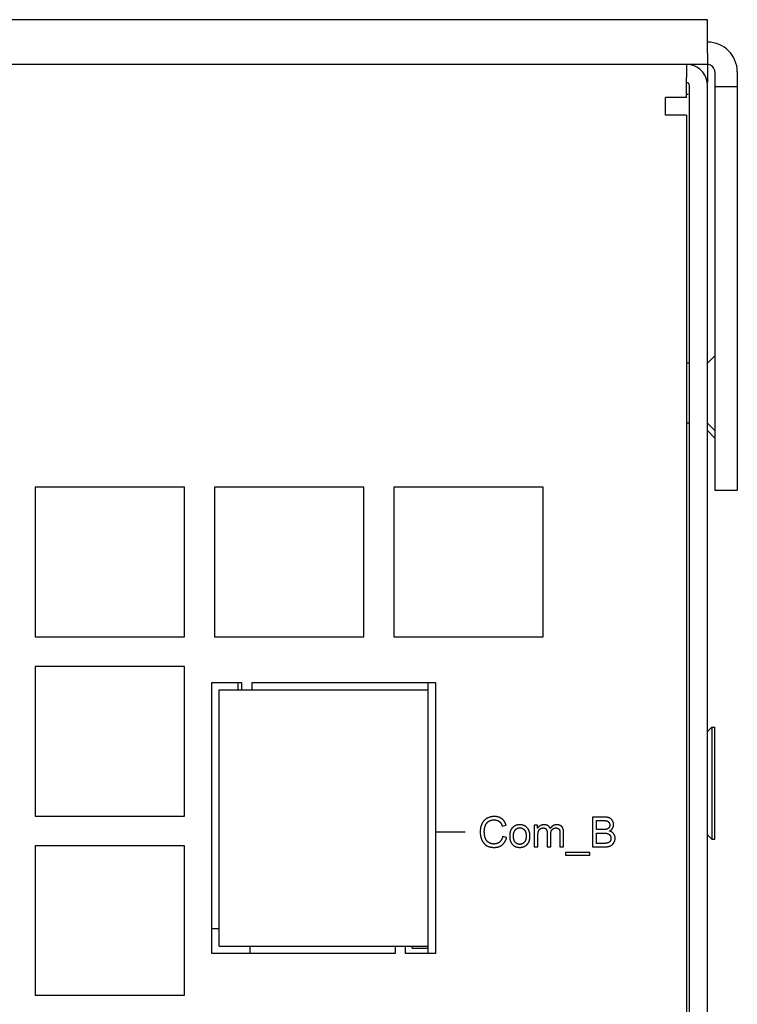
# Model space of a CAD drawing. Units: millimetres. Extents: x 1010 to 5033, y -1131 to 1713.
# Drawn here: x 2188 to 2236, y -341 to -275 of the extents above; entities that cross this region are included whole.
import ezdxf

# ---------------------------------------------------------------- set-up
doc = ezdxf.new("R2010")
doc.units = ezdxf.units.MM
doc.header["$LTSCALE"] = 23.1
doc.layers.get('0').update_dxf_attribs({"linetype": 'CONTINUOUS'})

msp = doc.modelspace()

# ---------------------------------------------------------------- linework, layer by layer
at = {"linetype": 'Continuous'}
for p, q in [((2233.747, -275.309), (1733.747, -275.309)), ((2233.747, -277.559), (2233.747, -275.309)), ((2233.747, -277.559), (2233.747, -279.509)), ((2233.747, -278.309), (1733.747, -278.309)), ((2232.347, -278.309), (2232.347, -279.173)), ((2232.347, -280.509), (2232.347, -279.173)), ((2234.247, -278.809), (2234.247, -306.809)), ((2235.747, -278.809), (2235.747, -306.809)), ((2232.547, -360.134), (2232.547, -279.709)), ((2233.747, -360.134), (2233.747, -279.709)), ((2235.747, -279.809), (2234.247, -279.809)), ((2232.347, -280.509), (2230.947, -280.509)), ((2230.947, -281.709), (2230.947, -280.509)), ((2232.466, -280.309), (2232.381, -280.309)), ((2232.347, -281.709), (2230.947, -281.709)), ((2232.347, -281.709), (2232.347, -359.109)), ((2233.747, -298.309), (2234.247, -297.809)), ((2232.547, -298.309), (2232.347, -298.309)), ((2232.547, -302.309), (2232.347, -302.309)), ((2233.747, -302.309), (2234.247, -302.809)), ((2233.747, -302.809), (2234.247, -303.309)), ((2198.747, -306.609), (2188.747, -306.609)), ((2188.747, -306.609), (2188.747, -316.609)), ((2198.747, -316.609), (2198.747, -306.609)), ((2210.747, -306.609), (2200.747, -306.609)), ((2200.747, -306.609), (2200.747, -316.609)), ((2210.747, -316.609), (2210.747, -306.609)), ((2222.747, -306.609), (2212.747, -306.609)), ((2212.747, -306.609), (2212.747, -316.609)), ((2222.747, -316.609), (2222.747, -306.609)), ((2234.247, -306.809), (2235.747, -306.809)), ((2188.747, -316.609), (2198.747, -316.609)), ((2200.747, -316.609), (2210.747, -316.609)), ((2212.747, -316.609), (2222.747, -316.609)), ((2198.747, -318.609), (2188.747, -318.609)), ((2188.747, -318.609), (2188.747, -328.609)), ((2198.747, -328.609), (2198.747, -318.609)), ((2200.567, -319.677), (2202.567, -319.677)), ((2200.567, -337.822), (2200.567, -319.677)), ((2201.057, -320.167), (2215.027, -320.167)), ((2201.057, -337.312), (2201.057, -320.167)), ((2202.327, -320.167), (2202.327, -319.677)), ((2202.567, -319.677), (2202.567, -320.167)), ((2203.267, -319.677), (2215.537, -319.677)), ((2203.267, -320.167), (2203.267, -319.677)), ((2215.027, -319.677), (2215.027, -337.822)), ((2215.537, -319.677), (2215.537, -337.822)), ((2233.747, -322.959), (2234.047, -322.659)), ((2234.047, -322.659), (2234.247, -322.659)), ((2234.047, -322.659), (2234.047, -330.159)), ((2234.247, -330.159), (2234.247, -322.659)), ((2188.747, -328.609), (2198.747, -328.609)), ((2226.805, -328.677), (2226.055, -328.677)), ((2226.055, -328.677), (2226.055, -330.677)), ((2220.01, -329.287), (2220.271, -329.225)), ((2222.373, -329.228), (2222.153, -329.228)), ((2222.153, -329.228), (2222.153, -330.677)), ((2222.373, -329.431), (2222.373, -329.228)), ((2226.32, -329.517), (2226.32, -328.913)), ((2226.756, -329.517), (2226.32, -329.517)), ((2215.537, -329.677), (2217.537, -329.677)), ((2220.305, -330.042), (2220.04, -329.975)), ((2223.014, -329.735), (2223.014, -330.677)), ((2223.872, -329.758), (2223.872, -330.677)), ((2224.116, -330.677), (2224.116, -329.681)), ((2226.32, -330.441), (2226.32, -329.753)), ((2233.747, -329.859), (2234.047, -330.159)), ((2234.047, -330.159), (2234.247, -330.159)), ((2198.747, -330.609), (2188.747, -330.609)), ((2188.747, -330.609), (2188.747, -340.609)), ((2198.747, -340.609), (2198.747, -330.609)), ((2222.153, -330.677), (2222.399, -330.677)), ((2223.014, -330.677), (2223.26, -330.677)), ((2223.872, -330.677), (2224.116, -330.677)), ((2226.055, -330.677), (2226.827, -330.677)), ((2226.818, -330.441), (2226.32, -330.441)), ((2226.846, -330.441), (2226.818, -330.441)), ((2225.882, -331.055), (2224.254, -331.055)), ((2224.254, -331.055), (2224.254, -331.232)), ((2224.254, -331.232), (2225.882, -331.232)), ((2225.882, -331.232), (2225.882, -331.055)), ((2200.567, -336.139), (2201.057, -336.139)), ((2201.057, -337.312), (2215.027, -337.312)), ((2203.127, -337.822), (2203.127, -337.312)), ((2212.837, -337.312), (2212.837, -337.822)), ((2213.537, -337.822), (2213.537, -337.312)), ((2213.985, -337.46), (2213.985, -337.312)), ((2212.837, -337.822), (2200.567, -337.822)), ((2215.537, -337.822), (2213.537, -337.822)), ((2213.985, -337.46), (2215.027, -337.46)), ((2188.747, -340.609), (2198.747, -340.609))]:
    msp.add_line(p, q, dxfattribs=at)
for points in [[(2218.995, -328.764), (2218.979, -328.773), (2218.963, -328.782), (2218.948, -328.792), (2218.933, -328.802), (2218.918, -328.812), (2218.904, -328.822), (2218.889, -328.832), (2218.875, -328.843), (2218.862, -328.855), (2218.848, -328.866), (2218.835, -328.878), (2218.823, -328.89), (2218.816, -328.896), (2218.81, -328.902), (2218.798, -328.915), (2218.786, -328.927), (2218.774, -328.941), (2218.762, -328.954), (2218.751, -328.968), (2218.74, -328.982), (2218.729, -328.996), (2218.719, -329.011), (2218.708, -329.026), (2218.698, -329.042), (2218.689, -329.057), (2218.679, -329.073), (2218.67, -329.09), (2218.661, -329.107), (2218.655, -329.117)], [(2219.481, -328.643), (2219.478, -328.643), (2219.456, -328.643), (2219.435, -328.644), (2219.414, -328.645), (2219.394, -328.646), (2219.373, -328.648), (2219.353, -328.65), (2219.333, -328.653), (2219.313, -328.656), (2219.293, -328.659), (2219.273, -328.663), (2219.254, -328.667), (2219.235, -328.671), (2219.215, -328.676), (2219.206, -328.679), (2219.196, -328.681), (2219.177, -328.687), (2219.159, -328.693), (2219.14, -328.699), (2219.122, -328.706), (2219.103, -328.713), (2219.085, -328.721), (2219.067, -328.728), (2219.049, -328.737), (2219.031, -328.745), (2219.013, -328.755), (2218.995, -328.764)], [(2219.985, -328.796), (2219.971, -328.786), (2219.957, -328.776), (2219.949, -328.771), (2219.942, -328.766), (2219.927, -328.757), (2219.912, -328.748), (2219.897, -328.739), (2219.881, -328.731), (2219.865, -328.723), (2219.849, -328.716), (2219.833, -328.709), (2219.817, -328.702), (2219.8, -328.696), (2219.783, -328.69), (2219.765, -328.684), (2219.748, -328.679), (2219.73, -328.674), (2219.712, -328.669), (2219.693, -328.665), (2219.674, -328.661), (2219.655, -328.657), (2219.636, -328.654), (2219.616, -328.651), (2219.596, -328.649), (2219.576, -328.647), (2219.556, -328.645), (2219.535, -328.644), (2219.513, -328.643), (2219.492, -328.643), (2219.481, -328.643)], [(2220.271, -329.225), (2220.267, -329.213), (2220.261, -329.193), (2220.254, -329.174), (2220.247, -329.155), (2220.24, -329.136), (2220.232, -329.118), (2220.225, -329.1), (2220.217, -329.082), (2220.208, -329.065), (2220.2, -329.049), (2220.191, -329.032), (2220.182, -329.017), (2220.172, -329.001), (2220.163, -328.986), (2220.153, -328.971), (2220.143, -328.956), (2220.132, -328.942), (2220.122, -328.928), (2220.111, -328.915), (2220.099, -328.902), (2220.088, -328.889), (2220.076, -328.876), (2220.064, -328.864), (2220.051, -328.852), (2220.039, -328.84), (2220.026, -328.828), (2220.013, -328.817), (2219.999, -328.806), (2219.985, -328.796)], [(2227.172, -328.738), (2227.161, -328.733), (2227.149, -328.729), (2227.137, -328.724), (2227.125, -328.72), (2227.112, -328.715), (2227.098, -328.712), (2227.085, -328.708), (2227.07, -328.704), (2227.056, -328.701), (2227.041, -328.697), (2227.025, -328.694), (2227.009, -328.692), (2226.993, -328.689), (2226.976, -328.687), (2226.958, -328.685), (2226.94, -328.683), (2226.921, -328.681), (2226.902, -328.68), (2226.882, -328.679), (2226.862, -328.678), (2226.841, -328.677), (2226.819, -328.677), (2226.805, -328.677)], [(2227.389, -328.925), (2227.384, -328.916), (2227.378, -328.907), (2227.372, -328.899), (2227.366, -328.89), (2227.36, -328.882), (2227.353, -328.874), (2227.347, -328.866), (2227.34, -328.858), (2227.336, -328.854), (2227.333, -328.851), (2227.326, -328.843), (2227.319, -328.836), (2227.312, -328.829), (2227.304, -328.822), (2227.296, -328.815), (2227.289, -328.809), (2227.281, -328.802), (2227.272, -328.796), (2227.264, -328.79), (2227.255, -328.784), (2227.247, -328.778), (2227.238, -328.773), (2227.229, -328.767), (2227.219, -328.762), (2227.21, -328.756), (2227.2, -328.751), (2227.19, -328.746), (2227.18, -328.742), (2227.172, -328.738)], [(2218.655, -329.117), (2218.646, -329.136), (2218.637, -329.155), (2218.629, -329.174), (2218.62, -329.194), (2218.613, -329.213), (2218.605, -329.234), (2218.598, -329.254), (2218.592, -329.275), (2218.585, -329.296), (2218.579, -329.317), (2218.574, -329.339), (2218.568, -329.36), (2218.564, -329.383), (2218.559, -329.405), (2218.555, -329.428), (2218.551, -329.452), (2218.548, -329.476), (2218.545, -329.5), (2218.543, -329.524), (2218.541, -329.549), (2218.539, -329.574), (2218.538, -329.6), (2218.537, -329.626), (2218.537, -329.653), (2218.537, -329.662)], [(2218.809, -329.66), (2218.809, -329.657), (2218.81, -329.637), (2218.81, -329.618), (2218.811, -329.598), (2218.812, -329.579), (2218.814, -329.559), (2218.815, -329.54), (2218.817, -329.521), (2218.82, -329.502), (2218.822, -329.483), (2218.825, -329.464), (2218.829, -329.445), (2218.832, -329.426), (2218.836, -329.407), (2218.84, -329.388), (2218.845, -329.369), (2218.849, -329.351), (2218.855, -329.332), (2218.86, -329.314), (2218.866, -329.295), (2218.872, -329.277)], [(2218.872, -329.277), (2218.873, -329.273), (2218.878, -329.259), (2218.883, -329.246), (2218.888, -329.233), (2218.893, -329.221), (2218.899, -329.208), (2218.905, -329.196), (2218.911, -329.184), (2218.917, -329.172), (2218.923, -329.161), (2218.93, -329.15), (2218.937, -329.139), (2218.944, -329.128), (2218.952, -329.117), (2218.959, -329.107), (2218.967, -329.096), (2218.975, -329.086), (2218.983, -329.076), (2218.992, -329.067), (2218.996, -329.062), (2219, -329.057), (2219.009, -329.048), (2219.018, -329.039), (2219.028, -329.03), (2219.037, -329.021), (2219.047, -329.012), (2219.057, -329.004), (2219.068, -328.996), (2219.078, -328.987), (2219.089, -328.98)], [(2219.089, -328.98), (2219.1, -328.972), (2219.111, -328.965), (2219.122, -328.958), (2219.134, -328.951), (2219.145, -328.944), (2219.157, -328.938), (2219.169, -328.932), (2219.181, -328.927), (2219.194, -328.921), (2219.206, -328.916), (2219.219, -328.911), (2219.232, -328.906), (2219.246, -328.902), (2219.259, -328.898), (2219.273, -328.894), (2219.287, -328.89), (2219.301, -328.887), (2219.316, -328.884), (2219.33, -328.881), (2219.345, -328.879), (2219.361, -328.876), (2219.376, -328.875), (2219.392, -328.873), (2219.408, -328.872), (2219.425, -328.87), (2219.441, -328.87), (2219.459, -328.869), (2219.475, -328.869)], [(2219.475, -328.869), (2219.484, -328.869), (2219.498, -328.869), (2219.512, -328.87), (2219.526, -328.871), (2219.54, -328.872), (2219.554, -328.873), (2219.567, -328.875), (2219.58, -328.877), (2219.593, -328.879), (2219.605, -328.881), (2219.617, -328.884), (2219.63, -328.887), (2219.641, -328.89), (2219.653, -328.893), (2219.665, -328.896), (2219.676, -328.9), (2219.687, -328.904), (2219.698, -328.908), (2219.709, -328.913), (2219.72, -328.917), (2219.73, -328.922), (2219.74, -328.927), (2219.75, -328.933), (2219.76, -328.938), (2219.765, -328.941), (2219.77, -328.944), (2219.78, -328.95), (2219.789, -328.956), (2219.798, -328.963), (2219.808, -328.969)], [(2219.808, -328.969), (2219.816, -328.976), (2219.825, -328.983), (2219.834, -328.991), (2219.842, -328.999), (2219.851, -329.007), (2219.859, -329.015), (2219.867, -329.024), (2219.875, -329.033), (2219.883, -329.042), (2219.891, -329.052), (2219.899, -329.062), (2219.906, -329.072), (2219.914, -329.083), (2219.921, -329.094), (2219.929, -329.105), (2219.936, -329.117), (2219.943, -329.129), (2219.95, -329.142), (2219.956, -329.155), (2219.963, -329.168), (2219.97, -329.182), (2219.976, -329.196), (2219.982, -329.211), (2219.988, -329.226), (2219.994, -329.241), (2220, -329.257), (2220.006, -329.274), (2220.01, -329.287)], [(2220.732, -329.356), (2220.719, -329.368), (2220.707, -329.379), (2220.695, -329.391), (2220.683, -329.404), (2220.672, -329.416), (2220.661, -329.429), (2220.651, -329.443), (2220.641, -329.456), (2220.631, -329.471), (2220.621, -329.485), (2220.612, -329.5), (2220.604, -329.515), (2220.595, -329.531), (2220.587, -329.547), (2220.579, -329.564), (2220.572, -329.581), (2220.565, -329.598), (2220.559, -329.616), (2220.552, -329.634), (2220.547, -329.653), (2220.541, -329.673), (2220.536, -329.693), (2220.531, -329.713), (2220.527, -329.734), (2220.523, -329.756), (2220.52, -329.778), (2220.517, -329.801), (2220.514, -329.824), (2220.512, -329.848), (2220.51, -329.873), (2220.509, -329.898), (2220.508, -329.924), (2220.508, -329.951), (2220.508, -329.955)], [(2221.185, -329.195), (2221.166, -329.195), (2221.148, -329.196), (2221.131, -329.197), (2221.113, -329.198), (2221.096, -329.2), (2221.079, -329.202), (2221.062, -329.205), (2221.046, -329.207), (2221.029, -329.211), (2221.013, -329.214), (2220.997, -329.218), (2220.982, -329.222), (2220.966, -329.227), (2220.951, -329.231), (2220.936, -329.237), (2220.921, -329.242), (2220.907, -329.248), (2220.892, -329.254), (2220.878, -329.261), (2220.864, -329.268), (2220.85, -329.275), (2220.836, -329.283), (2220.823, -329.291), (2220.809, -329.299), (2220.796, -329.308), (2220.783, -329.317), (2220.77, -329.326), (2220.757, -329.336), (2220.744, -329.346), (2220.732, -329.356)], [(2220.882, -329.536), (2220.883, -329.535), (2220.89, -329.527), (2220.898, -329.519), (2220.906, -329.511), (2220.913, -329.504), (2220.921, -329.496), (2220.929, -329.49), (2220.937, -329.483), (2220.946, -329.477), (2220.954, -329.47), (2220.962, -329.465), (2220.971, -329.459), (2220.979, -329.454), (2220.988, -329.449), (2220.997, -329.444), (2221.006, -329.439), (2221.015, -329.435), (2221.019, -329.433), (2221.024, -329.431), (2221.033, -329.427), (2221.042, -329.423), (2221.052, -329.42), (2221.062, -329.417), (2221.071, -329.414), (2221.081, -329.411), (2221.091, -329.409), (2221.101, -329.407), (2221.111, -329.405), (2221.122, -329.403), (2221.132, -329.402), (2221.143, -329.4), (2221.154, -329.4), (2221.165, -329.399), (2221.176, -329.399), (2221.187, -329.398)], [(2221.675, -329.392), (2221.663, -329.38), (2221.651, -329.368), (2221.639, -329.357), (2221.627, -329.346), (2221.614, -329.336), (2221.601, -329.326), (2221.588, -329.316), (2221.575, -329.307), (2221.562, -329.298), (2221.548, -329.289), (2221.534, -329.281), (2221.52, -329.273), (2221.506, -329.266), (2221.492, -329.259), (2221.477, -329.252), (2221.463, -329.246), (2221.447, -329.24), (2221.432, -329.234), (2221.417, -329.229), (2221.401, -329.224), (2221.385, -329.22), (2221.369, -329.216), (2221.352, -329.212), (2221.336, -329.208), (2221.318, -329.205), (2221.301, -329.203), (2221.283, -329.201), (2221.266, -329.199), (2221.247, -329.197), (2221.229, -329.196), (2221.21, -329.195), (2221.19, -329.195), (2221.185, -329.195)], [(2221.187, -329.398), (2221.198, -329.399), (2221.209, -329.399), (2221.22, -329.4), (2221.231, -329.4), (2221.241, -329.402), (2221.251, -329.403), (2221.261, -329.405), (2221.272, -329.407), (2221.281, -329.409), (2221.291, -329.411), (2221.301, -329.414), (2221.31, -329.417), (2221.32, -329.42), (2221.329, -329.423), (2221.338, -329.427), (2221.348, -329.431), (2221.357, -329.435), (2221.366, -329.439), (2221.374, -329.444), (2221.383, -329.449), (2221.392, -329.454), (2221.4, -329.459), (2221.409, -329.465), (2221.417, -329.471), (2221.426, -329.477), (2221.434, -329.483), (2221.442, -329.49), (2221.45, -329.497), (2221.458, -329.504), (2221.466, -329.512), (2221.474, -329.52), (2221.482, -329.528), (2221.489, -329.537), (2221.49, -329.538)], [(2221.865, -329.932), (2221.865, -329.926), (2221.865, -329.903), (2221.864, -329.88), (2221.863, -329.858), (2221.861, -329.836), (2221.859, -329.815), (2221.857, -329.794), (2221.854, -329.773), (2221.851, -329.753), (2221.847, -329.734), (2221.843, -329.714), (2221.839, -329.696), (2221.834, -329.677), (2221.829, -329.659), (2221.823, -329.642), (2221.817, -329.624), (2221.811, -329.607), (2221.805, -329.591), (2221.798, -329.575), (2221.79, -329.559), (2221.783, -329.543), (2221.775, -329.528), (2221.766, -329.513), (2221.758, -329.498), (2221.749, -329.484), (2221.739, -329.47), (2221.73, -329.456), (2221.725, -329.45), (2221.719, -329.443), (2221.709, -329.43), (2221.698, -329.417), (2221.687, -329.404), (2221.675, -329.392)], [(2222.554, -329.26), (2222.548, -329.264), (2222.538, -329.27), (2222.529, -329.276), (2222.52, -329.282), (2222.511, -329.288), (2222.503, -329.294), (2222.494, -329.3), (2222.486, -329.306), (2222.478, -329.312), (2222.47, -329.319), (2222.463, -329.326), (2222.455, -329.332), (2222.448, -329.339), (2222.441, -329.346), (2222.434, -329.353), (2222.427, -329.36), (2222.421, -329.368), (2222.414, -329.375), (2222.408, -329.383), (2222.402, -329.39), (2222.396, -329.398), (2222.39, -329.406), (2222.384, -329.414), (2222.378, -329.423), (2222.373, -329.431)], [(2222.438, -329.622), (2222.441, -329.615), (2222.444, -329.608), (2222.447, -329.601), (2222.45, -329.594), (2222.453, -329.587), (2222.457, -329.58), (2222.46, -329.574), (2222.464, -329.567), (2222.468, -329.561), (2222.472, -329.555), (2222.476, -329.549), (2222.48, -329.543), (2222.484, -329.538), (2222.488, -329.532), (2222.492, -329.527), (2222.497, -329.521), (2222.502, -329.516), (2222.506, -329.511), (2222.511, -329.506), (2222.516, -329.501), (2222.521, -329.497), (2222.524, -329.494), (2222.526, -329.492), (2222.531, -329.487), (2222.537, -329.483), (2222.542, -329.479), (2222.548, -329.475), (2222.554, -329.471), (2222.56, -329.467), (2222.566, -329.463)], [(2222.812, -329.195), (2222.804, -329.195), (2222.792, -329.195), (2222.781, -329.196), (2222.77, -329.197), (2222.759, -329.197), (2222.748, -329.199), (2222.737, -329.2), (2222.726, -329.201), (2222.716, -329.203), (2222.705, -329.205), (2222.695, -329.207), (2222.685, -329.209), (2222.675, -329.211), (2222.665, -329.214), (2222.655, -329.217), (2222.646, -329.22), (2222.636, -329.223), (2222.626, -329.226), (2222.617, -329.23), (2222.608, -329.234), (2222.599, -329.238), (2222.59, -329.242), (2222.581, -329.246), (2222.572, -329.251), (2222.563, -329.255), (2222.554, -329.26)], [(2222.566, -329.463), (2222.569, -329.461), (2222.576, -329.457), (2222.583, -329.453), (2222.589, -329.449), (2222.596, -329.446), (2222.603, -329.442), (2222.61, -329.439), (2222.617, -329.436), (2222.624, -329.433), (2222.632, -329.431), (2222.639, -329.428), (2222.646, -329.426), (2222.653, -329.423), (2222.66, -329.421), (2222.667, -329.419), (2222.675, -329.417), (2222.682, -329.416), (2222.689, -329.414), (2222.697, -329.413), (2222.704, -329.412), (2222.712, -329.411), (2222.719, -329.41), (2222.727, -329.409), (2222.734, -329.409), (2222.742, -329.408), (2222.75, -329.408), (2222.758, -329.408)], [(2222.758, -329.408), (2222.763, -329.408), (2222.771, -329.408), (2222.78, -329.409), (2222.787, -329.409), (2222.795, -329.41), (2222.803, -329.41), (2222.81, -329.411), (2222.817, -329.413), (2222.824, -329.414), (2222.831, -329.415), (2222.838, -329.417), (2222.844, -329.418), (2222.851, -329.42), (2222.857, -329.422), (2222.863, -329.424), (2222.868, -329.426), (2222.874, -329.428), (2222.88, -329.431), (2222.885, -329.433), (2222.89, -329.436), (2222.895, -329.439), (2222.9, -329.442), (2222.905, -329.445), (2222.91, -329.448), (2222.914, -329.451), (2222.919, -329.454), (2222.923, -329.458), (2222.927, -329.461), (2222.931, -329.465), (2222.935, -329.469), (2222.939, -329.473), (2222.943, -329.477), (2222.947, -329.481), (2222.95, -329.486), (2222.954, -329.49)], [(2223.075, -329.262), (2223.068, -329.258), (2223.06, -329.253), (2223.053, -329.249), (2223.045, -329.245), (2223.037, -329.241), (2223.029, -329.237), (2223.02, -329.233), (2223.012, -329.23), (2223.003, -329.226), (2222.994, -329.223), (2222.985, -329.22), (2222.976, -329.217), (2222.966, -329.214), (2222.956, -329.212), (2222.947, -329.209), (2222.936, -329.207), (2222.926, -329.205), (2222.916, -329.203), (2222.905, -329.202), (2222.894, -329.2), (2222.883, -329.199), (2222.871, -329.198), (2222.86, -329.197), (2222.848, -329.196), (2222.836, -329.196), (2222.824, -329.195), (2222.812, -329.195)], [(2222.954, -329.49), (2222.957, -329.495), (2222.961, -329.501), (2222.965, -329.507), (2222.968, -329.513), (2222.972, -329.519), (2222.975, -329.525), (2222.978, -329.532), (2222.981, -329.539), (2222.984, -329.546), (2222.987, -329.553), (2222.99, -329.561), (2222.992, -329.569), (2222.995, -329.577), (2222.997, -329.586), (2222.999, -329.594), (2223.001, -329.603), (2223.003, -329.613), (2223.005, -329.622), (2223.007, -329.632), (2223.008, -329.642), (2223.01, -329.653), (2223.011, -329.664), (2223.012, -329.675), (2223.013, -329.687), (2223.013, -329.699), (2223.014, -329.711), (2223.014, -329.724), (2223.014, -329.735)], [(2223.221, -329.449), (2223.219, -329.443), (2223.216, -329.435), (2223.213, -329.427), (2223.209, -329.419), (2223.205, -329.411), (2223.202, -329.403), (2223.198, -329.395), (2223.194, -329.388), (2223.189, -329.381), (2223.185, -329.374), (2223.181, -329.367), (2223.176, -329.36), (2223.171, -329.353), (2223.166, -329.346), (2223.161, -329.34), (2223.156, -329.334), (2223.151, -329.327), (2223.145, -329.321), (2223.142, -329.318), (2223.139, -329.315), (2223.134, -329.309), (2223.128, -329.304), (2223.122, -329.298), (2223.116, -329.293), (2223.109, -329.287), (2223.103, -329.282), (2223.096, -329.277), (2223.089, -329.272), (2223.082, -329.267), (2223.075, -329.262)], [(2223.669, -329.195), (2223.653, -329.195), (2223.638, -329.196), (2223.623, -329.197), (2223.608, -329.198), (2223.594, -329.2), (2223.579, -329.202), (2223.565, -329.205), (2223.551, -329.208), (2223.537, -329.211), (2223.523, -329.215), (2223.51, -329.219), (2223.497, -329.223), (2223.484, -329.228), (2223.477, -329.231), (2223.471, -329.233), (2223.458, -329.239), (2223.445, -329.245), (2223.433, -329.251), (2223.42, -329.258), (2223.408, -329.265), (2223.396, -329.273), (2223.384, -329.281), (2223.372, -329.289), (2223.36, -329.298), (2223.349, -329.307), (2223.337, -329.316), (2223.326, -329.327), (2223.315, -329.337), (2223.304, -329.348), (2223.292, -329.36), (2223.281, -329.371), (2223.271, -329.384), (2223.26, -329.397), (2223.249, -329.41), (2223.239, -329.424), (2223.228, -329.439), (2223.221, -329.449)], [(2223.26, -330.677), (2223.26, -329.833), (2223.26, -329.817), (2223.26, -329.801), (2223.261, -329.786), (2223.262, -329.771), (2223.263, -329.757), (2223.264, -329.743), (2223.266, -329.73), (2223.268, -329.717), (2223.27, -329.705), (2223.272, -329.692), (2223.275, -329.681), (2223.277, -329.669), (2223.28, -329.658), (2223.283, -329.648), (2223.286, -329.637), (2223.29, -329.627), (2223.293, -329.617), (2223.297, -329.608), (2223.301, -329.599), (2223.305, -329.59), (2223.309, -329.582), (2223.313, -329.573), (2223.318, -329.565), (2223.323, -329.558), (2223.327, -329.55), (2223.333, -329.543), (2223.338, -329.536), (2223.343, -329.529), (2223.349, -329.522), (2223.354, -329.516), (2223.36, -329.51)], [(2223.36, -329.51), (2223.367, -329.504), (2223.373, -329.497), (2223.38, -329.492), (2223.387, -329.486), (2223.393, -329.48), (2223.4, -329.475), (2223.407, -329.47), (2223.414, -329.465), (2223.421, -329.461), (2223.428, -329.456), (2223.436, -329.452), (2223.443, -329.448), (2223.451, -329.444), (2223.458, -329.44), (2223.466, -329.437), (2223.474, -329.434), (2223.482, -329.431), (2223.49, -329.428), (2223.498, -329.425), (2223.506, -329.423), (2223.514, -329.42), (2223.523, -329.418), (2223.532, -329.416), (2223.54, -329.414), (2223.549, -329.413), (2223.558, -329.412), (2223.567, -329.41), (2223.577, -329.41), (2223.586, -329.409), (2223.596, -329.408), (2223.606, -329.408), (2223.614, -329.408)], [(2223.614, -329.408), (2223.62, -329.408), (2223.626, -329.408), (2223.632, -329.408), (2223.639, -329.409), (2223.645, -329.409), (2223.651, -329.41), (2223.657, -329.411), (2223.663, -329.412), (2223.668, -329.413), (2223.674, -329.414), (2223.68, -329.415), (2223.685, -329.416), (2223.691, -329.417), (2223.696, -329.419), (2223.702, -329.421), (2223.707, -329.422), (2223.712, -329.424), (2223.717, -329.426), (2223.722, -329.428), (2223.727, -329.43), (2223.732, -329.433), (2223.737, -329.435), (2223.74, -329.436), (2223.742, -329.437), (2223.747, -329.44), (2223.752, -329.443), (2223.757, -329.445), (2223.761, -329.448)], [(2224, -329.316), (2223.993, -329.308), (2223.986, -329.301), (2223.978, -329.295), (2223.97, -329.288), (2223.967, -329.285), (2223.963, -329.282), (2223.954, -329.276), (2223.946, -329.27), (2223.938, -329.264), (2223.929, -329.259), (2223.92, -329.254), (2223.911, -329.249), (2223.902, -329.244), (2223.893, -329.239), (2223.883, -329.235), (2223.873, -329.231), (2223.863, -329.227), (2223.853, -329.223), (2223.842, -329.22), (2223.832, -329.216), (2223.821, -329.213), (2223.809, -329.211), (2223.798, -329.208), (2223.786, -329.206), (2223.774, -329.203), (2223.762, -329.201), (2223.749, -329.2), (2223.736, -329.198), (2223.723, -329.197), (2223.709, -329.196), (2223.696, -329.196), (2223.682, -329.195), (2223.669, -329.195)], [(2223.761, -329.448), (2223.764, -329.45), (2223.768, -329.453), (2223.773, -329.456), (2223.777, -329.459), (2223.781, -329.462), (2223.785, -329.465), (2223.789, -329.469), (2223.792, -329.472), (2223.796, -329.475), (2223.799, -329.478), (2223.803, -329.482), (2223.806, -329.485), (2223.809, -329.489), (2223.812, -329.492), (2223.815, -329.496), (2223.818, -329.499), (2223.821, -329.503), (2223.824, -329.507), (2223.826, -329.511), (2223.829, -329.515), (2223.831, -329.519), (2223.834, -329.523), (2223.836, -329.527), (2223.838, -329.531), (2223.84, -329.535), (2223.842, -329.539), (2223.844, -329.544), (2223.846, -329.548), (2223.848, -329.553)], [(2224.116, -329.681), (2224.116, -329.664), (2224.116, -329.647), (2224.115, -329.63), (2224.114, -329.614), (2224.113, -329.598), (2224.111, -329.583), (2224.109, -329.568), (2224.107, -329.554), (2224.105, -329.54), (2224.102, -329.526), (2224.099, -329.513), (2224.096, -329.5), (2224.093, -329.487), (2224.09, -329.475), (2224.086, -329.463), (2224.082, -329.452), (2224.078, -329.441), (2224.074, -329.43), (2224.069, -329.419), (2224.064, -329.409), (2224.06, -329.399), (2224.054, -329.39), (2224.049, -329.38), (2224.044, -329.371), (2224.038, -329.362), (2224.032, -329.354), (2224.026, -329.346), (2224.02, -329.338), (2224.013, -329.33), (2224.007, -329.323), (2224, -329.316)], [(2226.32, -328.913), (2226.74, -328.913), (2226.766, -328.913), (2226.79, -328.914), (2226.813, -328.914), (2226.835, -328.915), (2226.855, -328.916), (2226.874, -328.918), (2226.892, -328.919), (2226.908, -328.92), (2226.924, -328.922), (2226.938, -328.924), (2226.952, -328.926), (2226.965, -328.928), (2226.976, -328.93), (2226.987, -328.932), (2226.998, -328.934), (2227.007, -328.937), (2227.016, -328.939), (2227.024, -328.942)], [(2227.005, -329.495), (2226.998, -329.497), (2226.99, -329.499), (2226.982, -329.501), (2226.973, -329.502), (2226.963, -329.504), (2226.953, -329.506), (2226.942, -329.507), (2226.931, -329.509), (2226.918, -329.51), (2226.905, -329.512), (2226.89, -329.513), (2226.875, -329.514), (2226.858, -329.515), (2226.84, -329.516), (2226.821, -329.516), (2226.801, -329.517), (2226.779, -329.517), (2226.756, -329.517)], [(2227.156, -329.394), (2227.152, -329.399), (2227.149, -329.404), (2227.145, -329.408), (2227.141, -329.413), (2227.137, -329.417), (2227.133, -329.421), (2227.129, -329.426), (2227.124, -329.43), (2227.12, -329.434), (2227.115, -329.438), (2227.11, -329.442), (2227.105, -329.445), (2227.1, -329.449), (2227.095, -329.453), (2227.09, -329.456), (2227.085, -329.46), (2227.079, -329.463), (2227.074, -329.466), (2227.068, -329.469), (2227.062, -329.472), (2227.056, -329.475), (2227.05, -329.478), (2227.043, -329.481), (2227.037, -329.484), (2227.03, -329.486), (2227.023, -329.489), (2227.016, -329.491), (2227.009, -329.493), (2227.005, -329.495)], [(2227.024, -328.942), (2227.028, -328.943), (2227.034, -328.945), (2227.04, -328.947), (2227.046, -328.95), (2227.051, -328.952), (2227.057, -328.955), (2227.062, -328.957), (2227.068, -328.96), (2227.073, -328.963), (2227.078, -328.966), (2227.083, -328.969), (2227.088, -328.972), (2227.092, -328.975), (2227.097, -328.978), (2227.101, -328.981), (2227.106, -328.985), (2227.11, -328.989), (2227.115, -328.992), (2227.119, -328.996), (2227.123, -329), (2227.127, -329.004), (2227.131, -329.008), (2227.135, -329.012), (2227.139, -329.017), (2227.142, -329.021), (2227.146, -329.026), (2227.149, -329.03), (2227.153, -329.035), (2227.156, -329.04), (2227.16, -329.045)], [(2227.208, -329.22), (2227.208, -329.222), (2227.208, -329.23), (2227.207, -329.238), (2227.207, -329.245), (2227.206, -329.252), (2227.206, -329.26), (2227.205, -329.267), (2227.204, -329.273), (2227.203, -329.28), (2227.202, -329.287), (2227.201, -329.293), (2227.199, -329.3), (2227.198, -329.306), (2227.196, -329.312), (2227.194, -329.318), (2227.192, -329.324), (2227.19, -329.33), (2227.188, -329.336), (2227.186, -329.342), (2227.183, -329.347), (2227.181, -329.353), (2227.178, -329.358), (2227.175, -329.364), (2227.172, -329.369), (2227.169, -329.374), (2227.166, -329.379), (2227.163, -329.384), (2227.16, -329.389), (2227.156, -329.394)], [(2227.16, -329.045), (2227.163, -329.051), (2227.166, -329.057), (2227.17, -329.062), (2227.171, -329.065), (2227.173, -329.068), (2227.176, -329.074), (2227.178, -329.08), (2227.181, -329.086), (2227.184, -329.092), (2227.186, -329.098), (2227.189, -329.104), (2227.191, -329.111), (2227.193, -329.117), (2227.195, -329.123), (2227.197, -329.13), (2227.198, -329.137), (2227.2, -329.143), (2227.201, -329.15), (2227.202, -329.157), (2227.204, -329.164), (2227.205, -329.171), (2227.205, -329.178), (2227.206, -329.185), (2227.207, -329.192), (2227.207, -329.199), (2227.208, -329.206), (2227.208, -329.214), (2227.208, -329.22)], [(2227.189, -329.613), (2227.195, -329.609), (2227.206, -329.604), (2227.217, -329.598), (2227.227, -329.592), (2227.237, -329.586), (2227.247, -329.58), (2227.257, -329.573), (2227.266, -329.567), (2227.275, -329.561), (2227.284, -329.554), (2227.293, -329.548), (2227.301, -329.541), (2227.309, -329.534), (2227.317, -329.527), (2227.325, -329.52), (2227.332, -329.513), (2227.339, -329.506), (2227.346, -329.499), (2227.353, -329.492), (2227.359, -329.484), (2227.366, -329.477), (2227.372, -329.469), (2227.378, -329.462), (2227.383, -329.454), (2227.389, -329.446), (2227.394, -329.438), (2227.399, -329.43)], [(2227.468, -329.188), (2227.468, -329.178), (2227.468, -329.168), (2227.467, -329.158), (2227.467, -329.148), (2227.466, -329.138), (2227.464, -329.128), (2227.463, -329.119), (2227.461, -329.109), (2227.46, -329.099), (2227.457, -329.089), (2227.455, -329.079), (2227.453, -329.069), (2227.45, -329.059), (2227.447, -329.049), (2227.444, -329.039), (2227.44, -329.03), (2227.436, -329.02), (2227.432, -329.01), (2227.428, -329), (2227.424, -328.99), (2227.419, -328.98), (2227.414, -328.97), (2227.409, -328.96), (2227.403, -328.949), (2227.398, -328.939), (2227.392, -328.929), (2227.389, -328.925)], [(2227.399, -329.43), (2227.401, -329.426), (2227.406, -329.418), (2227.411, -329.409), (2227.416, -329.4), (2227.421, -329.391), (2227.425, -329.383), (2227.429, -329.374), (2227.433, -329.365), (2227.436, -329.356), (2227.44, -329.347), (2227.443, -329.338), (2227.446, -329.329), (2227.449, -329.32), (2227.452, -329.311), (2227.454, -329.302), (2227.456, -329.292), (2227.459, -329.283), (2227.459, -329.279), (2227.46, -329.274), (2227.462, -329.265), (2227.464, -329.255), (2227.465, -329.246), (2227.466, -329.236), (2227.467, -329.227), (2227.468, -329.217), (2227.468, -329.208), (2227.468, -329.198), (2227.468, -329.188)], [(2218.537, -329.662), (2218.537, -329.676), (2218.537, -329.702), (2218.538, -329.728), (2218.539, -329.753), (2218.541, -329.779), (2218.543, -329.804), (2218.546, -329.829), (2218.549, -329.853), (2218.552, -329.878), (2218.556, -329.902), (2218.56, -329.926), (2218.565, -329.949), (2218.57, -329.973), (2218.575, -329.996), (2218.581, -330.019), (2218.587, -330.042), (2218.594, -330.065), (2218.601, -330.088), (2218.608, -330.11), (2218.616, -330.132), (2218.624, -330.154), (2218.633, -330.176), (2218.642, -330.198)], [(2218.883, -330.106), (2218.877, -330.089), (2218.871, -330.072), (2218.865, -330.055), (2218.859, -330.037), (2218.854, -330.018), (2218.849, -330), (2218.844, -329.981), (2218.84, -329.961), (2218.836, -329.942), (2218.832, -329.921), (2218.828, -329.901), (2218.825, -329.88), (2218.822, -329.859), (2218.819, -329.837), (2218.817, -329.815), (2218.815, -329.792), (2218.813, -329.769), (2218.812, -329.746), (2218.811, -329.722), (2218.81, -329.698), (2218.81, -329.673), (2218.809, -329.66)], [(2219.115, -330.391), (2219.104, -330.384), (2219.094, -330.377), (2219.083, -330.37), (2219.073, -330.363), (2219.063, -330.355), (2219.053, -330.347), (2219.044, -330.34), (2219.035, -330.331), (2219.025, -330.323), (2219.017, -330.315), (2219.008, -330.306), (2218.999, -330.297), (2218.991, -330.288), (2218.983, -330.278), (2218.975, -330.268), (2218.967, -330.259), (2218.96, -330.248), (2218.952, -330.238), (2218.945, -330.227), (2218.938, -330.216), (2218.931, -330.205), (2218.924, -330.194), (2218.918, -330.182), (2218.912, -330.17), (2218.906, -330.158), (2218.9, -330.146), (2218.894, -330.133), (2218.888, -330.12), (2218.883, -330.106)], [(2220.04, -329.975), (2220.036, -329.993), (2220.031, -330.012), (2220.027, -330.03), (2220.022, -330.047), (2220.017, -330.064), (2220.011, -330.08), (2220.006, -330.096), (2220, -330.112), (2219.994, -330.127), (2219.987, -330.142), (2219.981, -330.156), (2219.974, -330.17), (2219.968, -330.184), (2219.96, -330.197), (2219.953, -330.21), (2219.946, -330.223), (2219.938, -330.235), (2219.93, -330.247), (2219.922, -330.258), (2219.914, -330.269), (2219.906, -330.28), (2219.897, -330.291), (2219.888, -330.301), (2219.879, -330.311), (2219.87, -330.32), (2219.861, -330.33), (2219.851, -330.339), (2219.841, -330.348), (2219.831, -330.356)], [(2220.005, -330.54), (2220.019, -330.528), (2220.033, -330.516), (2220.047, -330.504), (2220.061, -330.491), (2220.074, -330.478), (2220.087, -330.464), (2220.1, -330.45), (2220.112, -330.436), (2220.124, -330.421), (2220.136, -330.406), (2220.148, -330.391), (2220.159, -330.375), (2220.17, -330.359), (2220.181, -330.342), (2220.191, -330.325), (2220.201, -330.308), (2220.211, -330.29), (2220.221, -330.271), (2220.23, -330.252), (2220.239, -330.233), (2220.248, -330.213), (2220.256, -330.193), (2220.264, -330.172), (2220.272, -330.15), (2220.279, -330.128), (2220.287, -330.106), (2220.294, -330.083), (2220.3, -330.059), (2220.305, -330.042)], [(2220.508, -329.955), (2220.508, -329.981), (2220.509, -330.006), (2220.51, -330.031), (2220.512, -330.055), (2220.514, -330.078), (2220.516, -330.101), (2220.519, -330.123), (2220.522, -330.144), (2220.526, -330.165), (2220.53, -330.186), (2220.534, -330.206), (2220.539, -330.225), (2220.544, -330.244), (2220.55, -330.263), (2220.556, -330.281), (2220.562, -330.298), (2220.568, -330.315), (2220.575, -330.332), (2220.582, -330.348), (2220.59, -330.364), (2220.598, -330.38), (2220.606, -330.395), (2220.614, -330.409), (2220.623, -330.424), (2220.632, -330.438), (2220.642, -330.451), (2220.652, -330.465), (2220.662, -330.478), (2220.672, -330.49), (2220.683, -330.503), (2220.695, -330.515)], [(2220.76, -329.952), (2220.761, -329.932), (2220.761, -329.912), (2220.762, -329.893), (2220.763, -329.873), (2220.764, -329.855), (2220.766, -329.837), (2220.768, -329.82), (2220.77, -329.803), (2220.773, -329.787), (2220.776, -329.771), (2220.779, -329.755), (2220.782, -329.74), (2220.786, -329.726), (2220.79, -329.712), (2220.794, -329.698), (2220.798, -329.685), (2220.803, -329.672), (2220.807, -329.66), (2220.812, -329.648), (2220.818, -329.636), (2220.823, -329.625), (2220.829, -329.613), (2220.835, -329.603), (2220.841, -329.592), (2220.847, -329.582), (2220.853, -329.572), (2220.86, -329.563), (2220.867, -329.554), (2220.874, -329.545), (2220.882, -329.536)], [(2220.881, -330.37), (2220.874, -330.361), (2220.867, -330.352), (2220.86, -330.343), (2220.853, -330.334), (2220.847, -330.324), (2220.84, -330.314), (2220.834, -330.303), (2220.828, -330.292), (2220.823, -330.281), (2220.817, -330.27), (2220.812, -330.258), (2220.807, -330.246), (2220.802, -330.233), (2220.798, -330.22), (2220.794, -330.207), (2220.79, -330.193), (2220.786, -330.179), (2220.782, -330.164), (2220.779, -330.149), (2220.776, -330.134), (2220.773, -330.118), (2220.77, -330.101), (2220.768, -330.084), (2220.766, -330.067), (2220.764, -330.048), (2220.763, -330.03), (2220.762, -330.011), (2220.761, -329.991), (2220.76, -329.971), (2220.76, -329.952)], [(2221.49, -329.538), (2221.498, -329.546), (2221.505, -329.555), (2221.512, -329.565), (2221.519, -329.574), (2221.526, -329.584), (2221.532, -329.594), (2221.538, -329.605), (2221.544, -329.615), (2221.55, -329.626), (2221.555, -329.637), (2221.56, -329.649), (2221.566, -329.661), (2221.57, -329.673), (2221.575, -329.686), (2221.579, -329.699), (2221.583, -329.712), (2221.587, -329.726), (2221.591, -329.74), (2221.594, -329.754), (2221.597, -329.769), (2221.6, -329.785), (2221.603, -329.8), (2221.605, -329.816), (2221.607, -329.833), (2221.609, -329.85), (2221.61, -329.868), (2221.611, -329.886), (2221.612, -329.904), (2221.613, -329.923), (2221.613, -329.943), (2221.613, -329.944)], [(2221.613, -329.944), (2221.613, -329.962), (2221.612, -329.983), (2221.612, -330.003), (2221.611, -330.022), (2221.609, -330.041), (2221.607, -330.06), (2221.605, -330.078), (2221.603, -330.095), (2221.6, -330.112), (2221.598, -330.128), (2221.594, -330.144), (2221.591, -330.16), (2221.587, -330.174), (2221.584, -330.189), (2221.579, -330.203), (2221.575, -330.217), (2221.571, -330.23), (2221.566, -330.243), (2221.561, -330.255), (2221.555, -330.267), (2221.55, -330.279), (2221.544, -330.29), (2221.538, -330.301), (2221.532, -330.311), (2221.526, -330.322), (2221.519, -330.331), (2221.513, -330.341), (2221.506, -330.35), (2221.499, -330.359), (2221.491, -330.368)], [(2221.781, -330.372), (2221.787, -330.36), (2221.793, -330.348), (2221.799, -330.335), (2221.804, -330.322), (2221.81, -330.308), (2221.815, -330.294), (2221.82, -330.279), (2221.824, -330.263), (2221.829, -330.248), (2221.833, -330.231), (2221.837, -330.214), (2221.841, -330.197), (2221.845, -330.179), (2221.848, -330.161), (2221.851, -330.141), (2221.854, -330.122), (2221.856, -330.101), (2221.859, -330.081), (2221.861, -330.059), (2221.862, -330.037), (2221.863, -330.014), (2221.864, -329.99), (2221.865, -329.966), (2221.865, -329.941), (2221.865, -329.932)], [(2222.399, -330.677), (2222.399, -329.907), (2222.399, -329.886), (2222.4, -329.866), (2222.4, -329.846), (2222.401, -329.828), (2222.403, -329.81), (2222.404, -329.793), (2222.405, -329.777), (2222.407, -329.762), (2222.409, -329.747), (2222.411, -329.733), (2222.413, -329.719), (2222.415, -329.706), (2222.418, -329.694), (2222.42, -329.682), (2222.423, -329.671), (2222.426, -329.66), (2222.429, -329.65), (2222.432, -329.64), (2222.435, -329.631), (2222.438, -329.622)], [(2223.848, -329.553), (2223.85, -329.558), (2223.852, -329.564), (2223.853, -329.57), (2223.855, -329.577), (2223.857, -329.584), (2223.859, -329.592), (2223.86, -329.6), (2223.862, -329.608), (2223.863, -329.617), (2223.865, -329.627), (2223.866, -329.637), (2223.867, -329.648), (2223.868, -329.659), (2223.869, -329.671), (2223.87, -329.684), (2223.871, -329.697), (2223.871, -329.711), (2223.872, -329.726), (2223.872, -329.741), (2223.872, -329.758)], [(2226.32, -329.753), (2226.789, -329.753), (2226.81, -329.753), (2226.83, -329.754), (2226.85, -329.754), (2226.868, -329.755), (2226.886, -329.756), (2226.904, -329.757), (2226.921, -329.759), (2226.937, -329.76), (2226.952, -329.762), (2226.967, -329.764), (2226.981, -329.766), (2226.995, -329.768), (2227.008, -329.771), (2227.02, -329.773), (2227.032, -329.776), (2227.043, -329.778), (2227.054, -329.781), (2227.064, -329.784), (2227.074, -329.787)], [(2227.074, -329.787), (2227.081, -329.79), (2227.088, -329.792), (2227.095, -329.795), (2227.102, -329.797), (2227.108, -329.8), (2227.115, -329.803), (2227.121, -329.806), (2227.128, -329.809), (2227.134, -329.813), (2227.14, -329.816), (2227.146, -329.82), (2227.151, -329.823), (2227.154, -329.825), (2227.157, -329.827), (2227.163, -329.831), (2227.168, -329.835), (2227.174, -329.839), (2227.179, -329.844), (2227.184, -329.848), (2227.189, -329.853), (2227.194, -329.857), (2227.199, -329.862), (2227.204, -329.867), (2227.209, -329.872), (2227.213, -329.877), (2227.218, -329.882), (2227.222, -329.888), (2227.226, -329.893), (2227.231, -329.899), (2227.234, -329.903)], [(2227.467, -329.794), (2227.46, -329.785), (2227.453, -329.777), (2227.445, -329.768), (2227.438, -329.76), (2227.43, -329.752), (2227.422, -329.744), (2227.414, -329.736), (2227.406, -329.729), (2227.397, -329.721), (2227.388, -329.714), (2227.379, -329.707), (2227.37, -329.7), (2227.361, -329.693), (2227.351, -329.687), (2227.341, -329.681), (2227.331, -329.674), (2227.321, -329.668), (2227.311, -329.662), (2227.3, -329.657), (2227.289, -329.651), (2227.278, -329.646), (2227.266, -329.641), (2227.254, -329.636), (2227.242, -329.631), (2227.23, -329.626), (2227.218, -329.622), (2227.205, -329.618), (2227.192, -329.614), (2227.189, -329.613)], [(2227.234, -329.903), (2227.238, -329.909), (2227.242, -329.915), (2227.245, -329.921), (2227.249, -329.927), (2227.252, -329.933), (2227.255, -329.939), (2227.258, -329.945), (2227.261, -329.952), (2227.264, -329.958), (2227.267, -329.965), (2227.27, -329.971), (2227.272, -329.978), (2227.274, -329.985), (2227.276, -329.992), (2227.278, -329.999), (2227.28, -330.006), (2227.282, -330.013), (2227.284, -330.02), (2227.285, -330.028), (2227.286, -330.035), (2227.287, -330.043), (2227.288, -330.05), (2227.289, -330.058), (2227.29, -330.066), (2227.29, -330.074), (2227.291, -330.082), (2227.291, -330.09), (2227.291, -330.097)], [(2227.291, -330.097), (2227.291, -330.097), (2227.291, -330.105), (2227.291, -330.113), (2227.29, -330.12), (2227.29, -330.128), (2227.289, -330.135), (2227.289, -330.143), (2227.288, -330.15), (2227.287, -330.157), (2227.286, -330.164), (2227.284, -330.171), (2227.283, -330.178), (2227.282, -330.185), (2227.28, -330.191), (2227.278, -330.198), (2227.276, -330.204), (2227.274, -330.211), (2227.272, -330.217), (2227.27, -330.224), (2227.268, -330.23), (2227.265, -330.236), (2227.263, -330.242), (2227.26, -330.248), (2227.257, -330.254), (2227.254, -330.26), (2227.251, -330.266)], [(2227.565, -330.097), (2227.565, -330.086), (2227.565, -330.074), (2227.564, -330.062), (2227.563, -330.05), (2227.562, -330.038), (2227.561, -330.026), (2227.559, -330.015), (2227.558, -330.003), (2227.556, -329.992), (2227.553, -329.981), (2227.551, -329.97), (2227.548, -329.96), (2227.545, -329.949), (2227.542, -329.939), (2227.539, -329.928), (2227.535, -329.918), (2227.531, -329.908), (2227.527, -329.898), (2227.523, -329.888), (2227.518, -329.878), (2227.513, -329.868), (2227.508, -329.859), (2227.503, -329.849), (2227.498, -329.84), (2227.492, -329.831), (2227.486, -329.821), (2227.48, -329.812), (2227.473, -329.803), (2227.467, -329.794)], [(2227.505, -330.359), (2227.51, -330.349), (2227.515, -330.338), (2227.519, -330.328), (2227.524, -330.318), (2227.528, -330.307), (2227.531, -330.297), (2227.535, -330.286), (2227.539, -330.276), (2227.542, -330.265), (2227.545, -330.254), (2227.548, -330.244), (2227.55, -330.233), (2227.553, -330.222), (2227.554, -330.216), (2227.555, -330.211), (2227.557, -330.2), (2227.559, -330.189), (2227.56, -330.177), (2227.561, -330.166), (2227.563, -330.155), (2227.564, -330.143), (2227.564, -330.132), (2227.565, -330.12), (2227.565, -330.109), (2227.565, -330.097)], [(2218.642, -330.198), (2218.645, -330.206), (2218.654, -330.225), (2218.662, -330.244), (2218.671, -330.261), (2218.68, -330.279), (2218.69, -330.296), (2218.699, -330.313), (2218.709, -330.329), (2218.719, -330.345), (2218.729, -330.36), (2218.739, -330.376), (2218.75, -330.39), (2218.761, -330.405), (2218.772, -330.419), (2218.783, -330.432), (2218.795, -330.446), (2218.806, -330.459), (2218.818, -330.471), (2218.83, -330.484), (2218.843, -330.496), (2218.855, -330.507), (2218.868, -330.519), (2218.881, -330.53), (2218.895, -330.54), (2218.908, -330.551), (2218.922, -330.561), (2218.936, -330.57), (2218.943, -330.575), (2218.95, -330.58)], [(2218.95, -330.58), (2218.964, -330.589), (2218.979, -330.598), (2218.994, -330.606), (2219.009, -330.614), (2219.025, -330.622), (2219.041, -330.629), (2219.058, -330.637), (2219.075, -330.644), (2219.092, -330.65), (2219.11, -330.657), (2219.128, -330.662), (2219.146, -330.668), (2219.165, -330.673), (2219.185, -330.678), (2219.205, -330.683), (2219.225, -330.687), (2219.246, -330.691), (2219.267, -330.695), (2219.289, -330.698), (2219.311, -330.701), (2219.334, -330.704), (2219.357, -330.706), (2219.381, -330.708), (2219.405, -330.709), (2219.43, -330.71), (2219.455, -330.711), (2219.477, -330.711)], [(2219.455, -330.484), (2219.452, -330.484), (2219.438, -330.484), (2219.424, -330.484), (2219.41, -330.483), (2219.396, -330.482), (2219.382, -330.481), (2219.369, -330.479), (2219.355, -330.477), (2219.342, -330.475), (2219.329, -330.473), (2219.315, -330.47), (2219.302, -330.467), (2219.289, -330.464), (2219.276, -330.46), (2219.264, -330.457), (2219.251, -330.453), (2219.238, -330.449), (2219.225, -330.444), (2219.213, -330.439), (2219.2, -330.434), (2219.188, -330.429), (2219.176, -330.423), (2219.163, -330.417), (2219.151, -330.411), (2219.139, -330.404), (2219.127, -330.398), (2219.115, -330.391)], [(2219.831, -330.356), (2219.821, -330.365), (2219.81, -330.373), (2219.8, -330.381), (2219.789, -330.388), (2219.778, -330.395), (2219.767, -330.402), (2219.755, -330.409), (2219.744, -330.415), (2219.733, -330.421), (2219.721, -330.427), (2219.709, -330.433), (2219.697, -330.438), (2219.685, -330.443), (2219.673, -330.448), (2219.66, -330.452), (2219.648, -330.456), (2219.635, -330.46), (2219.622, -330.464), (2219.609, -330.467), (2219.595, -330.47), (2219.582, -330.473), (2219.568, -330.475), (2219.554, -330.477), (2219.54, -330.479), (2219.526, -330.481), (2219.511, -330.482), (2219.496, -330.483), (2219.481, -330.484), (2219.466, -330.484), (2219.455, -330.484)], [(2219.477, -330.711), (2219.481, -330.711), (2219.504, -330.71), (2219.525, -330.71), (2219.547, -330.709), (2219.568, -330.707), (2219.589, -330.705), (2219.61, -330.703), (2219.63, -330.7), (2219.65, -330.697), (2219.669, -330.693), (2219.688, -330.689), (2219.707, -330.685), (2219.726, -330.68), (2219.744, -330.675), (2219.762, -330.669), (2219.78, -330.663), (2219.798, -330.657), (2219.815, -330.65), (2219.832, -330.643), (2219.849, -330.636), (2219.865, -330.628), (2219.882, -330.62), (2219.898, -330.611), (2219.914, -330.602), (2219.921, -330.598), (2219.929, -330.593), (2219.945, -330.583), (2219.96, -330.573), (2219.975, -330.563), (2219.99, -330.552), (2220.005, -330.54)], [(2220.695, -330.515), (2220.706, -330.527), (2220.718, -330.538), (2220.73, -330.549), (2220.743, -330.56), (2220.755, -330.57), (2220.768, -330.58), (2220.781, -330.59), (2220.794, -330.599), (2220.807, -330.608), (2220.821, -330.616), (2220.835, -330.624), (2220.849, -330.632), (2220.863, -330.639), (2220.877, -330.646), (2220.892, -330.653), (2220.907, -330.659), (2220.922, -330.665), (2220.937, -330.67), (2220.953, -330.676), (2220.969, -330.68), (2220.985, -330.685), (2221.001, -330.689), (2221.018, -330.693), (2221.035, -330.696), (2221.053, -330.699), (2221.071, -330.702), (2221.089, -330.704), (2221.107, -330.706), (2221.126, -330.707), (2221.145, -330.708), (2221.165, -330.709), (2221.184, -330.709), (2221.191, -330.709)], [(2221.187, -330.508), (2221.185, -330.508), (2221.174, -330.507), (2221.162, -330.507), (2221.151, -330.506), (2221.14, -330.505), (2221.13, -330.504), (2221.119, -330.503), (2221.109, -330.501), (2221.098, -330.499), (2221.088, -330.497), (2221.078, -330.494), (2221.069, -330.492), (2221.059, -330.489), (2221.049, -330.486), (2221.04, -330.482), (2221.031, -330.479), (2221.021, -330.475), (2221.012, -330.471), (2221.003, -330.466), (2220.999, -330.464), (2220.995, -330.462), (2220.986, -330.457), (2220.977, -330.452), (2220.969, -330.446), (2220.96, -330.441), (2220.952, -330.435), (2220.944, -330.429), (2220.936, -330.422), (2220.928, -330.416), (2220.92, -330.409), (2220.912, -330.402), (2220.904, -330.394), (2220.896, -330.386), (2220.889, -330.378), (2220.881, -330.37)], [(2221.491, -330.368), (2221.49, -330.37), (2221.482, -330.378), (2221.474, -330.386), (2221.466, -330.394), (2221.459, -330.402), (2221.451, -330.409), (2221.443, -330.416), (2221.434, -330.423), (2221.426, -330.429), (2221.418, -330.435), (2221.41, -330.441), (2221.401, -330.447), (2221.393, -330.452), (2221.384, -330.457), (2221.375, -330.462), (2221.366, -330.467), (2221.358, -330.471), (2221.348, -330.475), (2221.344, -330.477), (2221.339, -330.479), (2221.33, -330.483), (2221.321, -330.486), (2221.311, -330.489), (2221.302, -330.492), (2221.292, -330.495), (2221.282, -330.497), (2221.272, -330.499), (2221.262, -330.501), (2221.252, -330.503), (2221.242, -330.504), (2221.231, -330.505), (2221.22, -330.506), (2221.21, -330.507), (2221.199, -330.507), (2221.187, -330.508)], [(2221.191, -330.709), (2221.206, -330.709), (2221.221, -330.709), (2221.236, -330.708), (2221.25, -330.707), (2221.265, -330.706), (2221.279, -330.704), (2221.294, -330.702), (2221.308, -330.7), (2221.322, -330.697), (2221.336, -330.695), (2221.35, -330.692), (2221.364, -330.688), (2221.378, -330.685), (2221.392, -330.681), (2221.398, -330.679), (2221.405, -330.677), (2221.419, -330.673), (2221.432, -330.668), (2221.446, -330.663), (2221.459, -330.658), (2221.472, -330.652), (2221.485, -330.647), (2221.498, -330.641), (2221.511, -330.634), (2221.524, -330.628), (2221.537, -330.621)], [(2221.537, -330.621), (2221.539, -330.619), (2221.551, -330.613), (2221.562, -330.606), (2221.574, -330.599), (2221.585, -330.592), (2221.595, -330.584), (2221.606, -330.576), (2221.616, -330.569), (2221.627, -330.561), (2221.637, -330.553), (2221.646, -330.544), (2221.656, -330.536), (2221.665, -330.527), (2221.674, -330.518), (2221.683, -330.509), (2221.688, -330.504), (2221.692, -330.5), (2221.7, -330.49), (2221.709, -330.48), (2221.717, -330.47), (2221.725, -330.46), (2221.732, -330.45), (2221.74, -330.44), (2221.747, -330.429), (2221.754, -330.418), (2221.761, -330.407), (2221.768, -330.396), (2221.774, -330.384), (2221.781, -330.372)], [(2226.827, -330.677), (2226.851, -330.676), (2226.873, -330.676), (2226.895, -330.675), (2226.916, -330.674), (2226.937, -330.673), (2226.957, -330.672), (2226.976, -330.67), (2226.995, -330.668), (2227.013, -330.666), (2227.031, -330.664), (2227.048, -330.662), (2227.065, -330.659), (2227.081, -330.656), (2227.096, -330.654), (2227.111, -330.651), (2227.126, -330.647), (2227.14, -330.644)], [(2226.998, -330.431), (2226.992, -330.432), (2226.985, -330.433), (2226.978, -330.434), (2226.97, -330.435), (2226.961, -330.436), (2226.951, -330.437), (2226.94, -330.438), (2226.927, -330.438), (2226.914, -330.439), (2226.899, -330.44), (2226.883, -330.44), (2226.865, -330.44), (2226.846, -330.441)], [(2227.151, -330.377), (2227.146, -330.38), (2227.14, -330.383), (2227.134, -330.386), (2227.129, -330.389), (2227.123, -330.392), (2227.117, -330.395), (2227.11, -330.398), (2227.104, -330.401), (2227.097, -330.404), (2227.09, -330.406), (2227.083, -330.409), (2227.076, -330.411), (2227.069, -330.414), (2227.061, -330.416), (2227.053, -330.418), (2227.045, -330.421), (2227.037, -330.423), (2227.029, -330.425), (2227.02, -330.427), (2227.011, -330.429), (2227.002, -330.431), (2226.998, -330.431)], [(2227.14, -330.644), (2227.145, -330.643), (2227.156, -330.64), (2227.168, -330.636), (2227.179, -330.633), (2227.191, -330.629), (2227.202, -330.626), (2227.213, -330.622), (2227.223, -330.618), (2227.234, -330.614), (2227.244, -330.609), (2227.254, -330.605), (2227.264, -330.601), (2227.273, -330.596), (2227.283, -330.591), (2227.292, -330.587), (2227.301, -330.582), (2227.31, -330.577), (2227.319, -330.571), (2227.327, -330.566), (2227.335, -330.561), (2227.343, -330.555), (2227.351, -330.55), (2227.359, -330.544)], [(2227.251, -330.266), (2227.249, -330.27), (2227.245, -330.276), (2227.242, -330.282), (2227.238, -330.287), (2227.235, -330.293), (2227.231, -330.298), (2227.228, -330.303), (2227.224, -330.308), (2227.22, -330.313), (2227.217, -330.318), (2227.213, -330.323), (2227.209, -330.327), (2227.205, -330.331), (2227.201, -330.336), (2227.198, -330.34), (2227.194, -330.344), (2227.19, -330.347), (2227.185, -330.351), (2227.181, -330.355), (2227.177, -330.358), (2227.173, -330.362), (2227.169, -330.365), (2227.164, -330.368), (2227.16, -330.371), (2227.155, -330.374), (2227.151, -330.377)], [(2227.359, -330.544), (2227.366, -330.539), (2227.373, -330.533), (2227.379, -330.528), (2227.386, -330.522), (2227.393, -330.516), (2227.399, -330.509), (2227.406, -330.503), (2227.412, -330.496), (2227.418, -330.49), (2227.425, -330.483), (2227.431, -330.475), (2227.437, -330.468), (2227.443, -330.46), (2227.449, -330.452), (2227.455, -330.444), (2227.46, -330.436), (2227.466, -330.428), (2227.472, -330.419), (2227.477, -330.41), (2227.483, -330.401), (2227.488, -330.391), (2227.494, -330.382), (2227.499, -330.372), (2227.504, -330.362), (2227.505, -330.359)]]:
    msp.add_lwpolyline(points, dxfattribs=at)
for centre, radius, end in [((2233.747, -278.809), 2, 90), ((2232.347, -279.709), 1.4, 78.53717), ((2233.747, -278.809), 0.5, 90), ((2232.347, -279.709), 0.2, 90)]:
    msp.add_arc(centre, radius, 0, end, dxfattribs=at)

doc.saveas('drawing.dxf')
